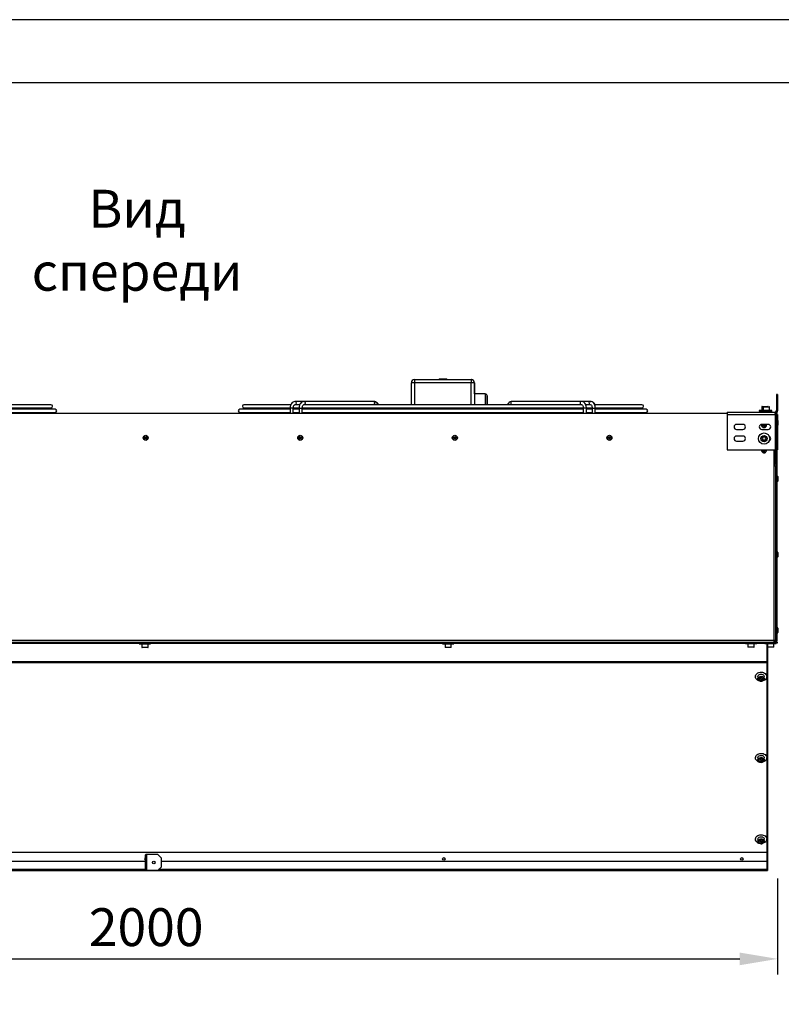
# Model space of a CAD drawing. Units: millimetres. Extents: x 3164 to 3584, y 2209 to 2506.
# Drawn here: x 3434 to 3495, y 2428 to 2506 of the extents above; entities that cross this region are included whole.
import ezdxf

# ---------------------------------------------------------------- set-up
doc = ezdxf.new("R2010")
doc.units = ezdxf.units.MM
doc.layers.add('Греерс', color=7, linetype='Continuous', lineweight=25)
doc.layers.add('Рамки', color=7, linetype='Continuous')
doc.layers.add('Текст', color=7, linetype='Continuous')
doc.styles.get("Standard").update_dxf_attribs({"font": 'isocpeur.ttf'})
doc.dimstyles.new('ISO-25', dxfattribs={"dimtxt": 2.5, "dimasz": 2.5, "dimexe": 1.25, "dimexo": 0.625, "dimtad": 1, "dimtxsty": 'Standard', "dimcen": 2.5, "dimadec": 0, "dimazin": 0, "dimtfac": 1, "dimtmove": 0, "dimatfit": 3, "dimfxl": 1, "dimarcsym": 0})

# ---------------------------------------------------------------- blocks, each defined once
blk = doc.blocks.new('ЗВП-М4-200В сбоку')
at = {"layer": 'Греерс'}
for p, q in [((520.8, 443.9), (420.7, 443.9)), ((420.7, 409.2), (420.7, 443.9)), ((425.7, 448.9), (515.8, 448.9)), ((425.7, 448.9), (425.7, 443.9)), ((425.7, 443.9), (425.7, 409.2)), ((464.7, 449.9), (464.7, 448.9)), ((464.7, 449.9), (476.7, 449.9)), ((476.7, 448.9), (476.7, 449.9)), ((515.7, 448.9), (515.7, 443.9)), ((515.7, 409.2), (515.7, 443.9)), ((520.7, 443.9), (520.7, 409.2)), ((520.8, 426.2), (520.8, 443.9)), ((537.8, 426.2), (520.7, 426.2)), ((520.7, 426.2), (520.7, 416.2)), ((537.7, 426.2), (537.7, 409.2)), ((540.7, 423.2), (540.7, 409.2)), ((540.8, 423.2), (540.8, 409.2)), ((999.1, 425.4), (999.1, 399.4)), ((1001.1, 425.4), (999.1, 425.4)), ((1001.1, 425.4), (1001.1, 399.4)), ((-150.5, 409.2), (-225, 409.2)), ((229.6, 409.2), (155.4, 409.2)), ((243.7, 409.2), (236, 409.2)), ((361.3, 414.4), (236.7, 414.4)), ((236.7, 409.4), (243.9, 409.4)), ((236.7, 409.4), (236.7, 409.4)), ((690.5, 409.2), (250.1, 409.2)), ((250.8, 409.4), (360.9, 409.4)), ((354.4, 409.2), (354.3, 409.4)), ((354.7, 409.2), (354.6, 409.4)), ((368.5, 409.2), (366.4, 411.7)), ((368.9, 409.2), (366.8, 411.7)), ((520.7, 416.2), (520.7, 409.2)), ((540.7, 410), (540.7, 416.2)), ((540.8, 410), (540.8, 416.2)), ((574.7, 411.7), (572.6, 409.2)), ((704.8, 414.4), (580.2, 414.4)), ((580.2, 409.4), (689.9, 409.4)), ((586.9, 409.4), (586.8, 409.2)), ((696.9, 409.4), (704.1, 409.4)), ((704.7, 409.2), (697.1, 409.2)), ((704.8, 414.4), (705.2, 414.3)), ((786.1, 409.2), (711.2, 409.2)), ((976.6, 406.2), (985.6, 406.2)), ((921.1, 395.4), (-920.4, 395.4)), ((-224, 403.8), (-159.8, 403.8)), ((-143.9, 402), (-224, 402)), ((-224, 397), (-143.9, 397)), ((-223.9, 404.2), (-150.5, 404.2)), ((228.5, 402), (148.8, 402)), ((148.8, 397), (228.5, 397)), ((155.4, 404.2), (228.4, 404.2)), ((164.7, 403.8), (228.5, 403.8)), ((228.5, 403.9), (228.5, 395.4)), ((233.5, 403.9), (228.5, 403.9)), ((233.5, 404.2), (242.5, 404.2)), ((233.5, 395.4), (233.5, 403.9)), ((233.5, 403.8), (242.6, 403.8)), ((242.7, 402), (233.5, 402)), ((233.5, 397), (242.7, 397)), ((234.2, 402), (234.2, 403.8)), ((234.2, 395.4), (234.2, 397)), ((242.7, 403.9), (242.7, 395.4)), ((242.7, 403.9), (247.7, 403.9)), ((247.6, 404.2), (693.2, 404.2)), ((247.6, 403.8), (693.1, 403.8)), ((247.7, 395.4), (247.7, 403.9)), ((693.1, 402), (247.7, 402)), ((247.7, 397), (693.1, 397)), ((248.4, 402), (248.4, 403.8)), ((248.4, 395.4), (248.4, 397)), ((352.5, 403.8), (354, 402)), ((360.5, 402), (359.1, 403.8)), ((360.8, 402), (359.4, 403.8)), ((366.6, 403.8), (368.1, 402)), ((374.7, 402), (373.2, 403.8)), ((375, 402), (373.5, 403.8)), ((420.7, 402), (420.7, 403.8)), ((425.7, 403.8), (425.7, 402)), ((515.7, 402), (515.7, 403.8)), ((520.7, 403.8), (520.7, 402)), ((520.8, 402), (520.8, 403.8)), ((567.9, 403.8), (566.5, 402)), ((573, 402), (574.5, 403.8)), ((573.4, 402), (574.9, 403.8)), ((582.1, 403.8), (580.6, 402)), ((587.2, 402), (588.7, 403.8)), ((587.5, 402), (589, 403.8)), ((693.1, 403.9), (693.1, 395.4)), ((698.1, 403.9), (693.1, 403.9)), ((698.1, 395.4), (698.1, 403.9)), ((707.2, 402), (698.1, 402)), ((698.1, 397), (707.2, 397)), ((698.2, 404.2), (707.3, 404.2)), ((698.2, 403.8), (707.3, 403.8)), ((698.8, 402), (698.8, 403.8)), ((698.8, 395.4), (698.8, 397)), ((707.2, 403.9), (707.2, 395.4)), ((707.2, 403.9), (712.2, 403.9)), ((712.2, 395.4), (712.2, 403.9)), ((792.7, 402), (712.2, 402)), ((712.2, 397), (792.7, 397)), ((712.3, 403.8), (776.8, 403.8)), ((712.4, 404.2), (786.1, 404.2)), ((712.9, 402), (712.9, 403.8)), ((712.9, 395.4), (712.9, 397)), ((921.1, 397.4), (921.1, 337.4)), ((921.1, 397.4), (997.1, 397.4)), ((921.1, 393.4), (1001.1, 393.4)), ((972.1, 400.2), (972.1, 398.9)), ((978.2, 400.2), (972.1, 400.2)), ((974.2, 398.9), (972.1, 398.9)), ((974.2, 399.7), (974.2, 398.4)), ((992.2, 399.7), (974.2, 399.7)), ((992.2, 398.4), (974.2, 398.4)), ((976.1, 405.7), (976.1, 400.2)), ((976.1, 405.7), (987.7, 405.7)), ((978.1, 397.7), (978.1, 397.5)), ((978.2, 405.2), (978.2, 399.7)), ((988.2, 405.2), (978.2, 405.2)), ((978.2, 397.5), (978.4, 397.4)), ((980.2, 397.8), (980.2, 397.6)), ((986.2, 398.3), (986.2, 398.4)), ((988.2, 399.7), (988.2, 405.2)), ((990.1, 400.2), (988.2, 400.2)), ((990.1, 399.7), (990.1, 400.2)), ((992.2, 398.4), (992.2, 399.7)), ((997.1, 397.4), (997.1, 337.4)), ((997.4, 395.4), (997.1, 395.4)), ((997.4, 393.4), (997.4, 395.4)), ((998.9, 393.4), (998.9, 395.4)), ((998.9, 395.4), (1000.4, 395.4)), ((999.1, 399.4), (1001.1, 399.4)), ((999.1, 393.4), (999.1, 337.4)), ((1000.4, 393.4), (1000.4, 395.4)), ((1001.1, 393.4), (1001.1, 337.4)), ((946.1, 378), (936.1, 378)), ((986.1, 378), (976.1, 378)), ((983.6, 376.8), (983.5, 378)), ((1001.4, 383.9), (1001.4, 376.9)), ((936.1, 369.8), (946.1, 369.8)), ((946.1, 359.5), (936.1, 359.5)), ((976.1, 369.8), (986.1, 369.8)), ((936.1, 351.3), (946.1, 351.3)), ((978.4, 358), (976.7, 355.6)), ((976.7, 355.6), (978, 353)), ((978, 353), (980.9, 352.8)), ((981.2, 357.8), (978.4, 358)), ((980.9, 352.8), (982.5, 355.2)), ((982.5, 355.2), (981.2, 357.8)), ((921.1, 337.4), (1001.1, 337.4)), ((980.7, 337), (980.6, 337.4)), ((980.7, 337), (980.6, 337.4)), ((995.6, 32.9), (995.6, 337.4)), ((997.4, 317.9), (997.4, 337.4)), ((998.1, 317.9), (998.1, 337.4)), ((998.9, 35.4), (998.9, 337.4)), ((1000.4, 35.4), (1000.4, 337.4)), ((997.4, 317.9), (995.6, 317.9)), ((997.1, 315.4), (995.6, 315.4)), ((995.6, 312.4), (998.9, 312.4)), ((996.4, 312.4), (996.4, 315.4)), ((998.9, 317.9), (998.1, 317.9)), ((998.1, 35.4), (998.1, 312.4)), ((998.9, 302.4), (998.1, 302.4)), ((998.9, 293.2), (998.1, 293.2)), ((998.1, 290), (998.9, 290)), ((1000.9, 295.6), (1000.4, 295.6)), ((1000.4, 287.6), (1000.9, 287.6)), ((1000.9, 295.6), (1000.9, 287.6)), ((1001.4, 295.1), (1001.4, 288.1)), ((998.9, 173.2), (998.1, 173.2)), ((1000.9, 175.6), (1000.4, 175.6)), ((1000.9, 175.6), (1000.9, 167.6)), ((1001.4, 175.1), (1001.4, 168.1)), ((998.1, 170), (998.9, 170)), ((1000.4, 167.6), (1000.9, 167.6)), ((998.9, 53.2), (998.1, 53.2)), ((998.1, 50), (998.9, 50)), ((1000.9, 55.6), (1000.4, 55.6)), ((1000.4, 47.6), (1000.9, 47.6)), ((1000.9, 55.6), (1000.9, 47.6)), ((1001.4, 55.1), (1001.4, 48.1)), ((1000.4, 35.4), (-1000.4, 35.4)), ((-1000.4, 32.9), (1000.4, 32.9)), ((1000.4, 31.4), (-1000.4, 31.4)), ((-10.5, 31.4), (-10.5, 30.1)), ((7.5, 30.1), (7.5, 31.4)), ((470, 31.4), (470, 30.1)), ((488, 30.1), (488, 31.4)), ((950.1, 31.4), (950.1, 30.6)), ((968.1, 30.6), (968.1, 31.4)), ((980.9, 31.4), (980.9, 30.6)), ((995.6, 34.4), (997.9, 34.4)), ((996.4, 34.4), (996.4, 35.4)), ((997.4, 34.4), (997.4, 32.9)), ((997.9, 34.4), (997.9, 32.9)), ((998.1, 45.4), (998.9, 45.4)), ((998.9, 30.6), (998.9, 31.4)), ((999.5, 32.9), (999.5, 31.4)), ((1000.4, 32.9), (1000.4, 31.4)), ((-10.5, 30.7), (-950.9, 30.7)), ((-10.5, 30.1), (7.5, 30.1)), ((-6.5, 30.1), (-6.5, 24.6)), ((-6.5, 24.6), (3.5, 24.6)), ((3, 24.1), (-6, 24.1)), ((3.5, 24.6), (3.5, 30.1)), ((470, 30.7), (7.5, 30.7)), ((470, 30.1), (488, 30.1)), ((474, 30.1), (474, 24.6)), ((474, 24.6), (484, 24.6)), ((483.5, 24.1), (474.5, 24.1)), ((484, 24.6), (484, 30.1)), ((950.1, 30.7), (488, 30.7)), ((950.1, 30.6), (968.1, 30.6)), ((954.1, 30.6), (954.1, 25.1)), ((954.1, 25.1), (964.1, 25.1)), ((963.6, 24.6), (954.6, 24.6)), ((964.1, 25.1), (964.1, 30.6)), ((980.9, 30.7), (968.1, 30.7)), ((980.9, 30.6), (998.9, 30.6)), ((984.5, -329.3), (984.5, 30.6)), ((984.9, 30.6), (984.9, -329.3)), ((984.9, 25.1), (994.9, 25.1)), ((994.4, 24.6), (985.4, 24.6)), ((994.9, 25.1), (994.9, 30.6)), ((996.5, 30.4), (994.9, 30.4)), ((984.5, 1.4), (-984.5, 1.4)), ((984.5, 0), (-984.5, 0)), ((984.5, 1.7), (984.9, 1.7)), ((966, -21.3), (966, -21.9)), ((970, -21.9), (970, -25.3)), ((974.6, -23.4), (972.3, -24.8)), ((972.3, -24.8), (972.6, -27)), ((972.6, -24.6), (972.6, -27)), ((972.6, -27), (975.3, -27.9)), ((972.7, -24.5), (975.3, -25.4)), ((977.3, -24.3), (974.6, -23.4)), ((975.3, -25.4), (977.2, -24.3)), ((975.3, -25.4), (975.3, -27.9)), ((975.3, -27.9), (977.6, -26.5)), ((977.6, -26.5), (977.3, -24.3)), ((980, -25.3), (980, -21.9)), ((984, -21.9), (984, -21.3)), ((966, -150), (966, -150.6)), ((970, -150.6), (970, -154)), ((974.5, -152.1), (972.2, -153.6)), ((972.2, -153.6), (972.7, -155.8)), ((972.7, -153.3), (972.7, -153.3)), ((972.7, -153.3), (972.7, -155.8)), ((972.7, -153.3), (975.4, -154.1)), ((972.7, -155.8), (975.4, -156.6)), ((977.2, -152.9), (974.5, -152.1)), ((975.4, -154.1), (977.2, -152.9)), ((975.4, -154.1), (975.4, -156.6)), ((975.4, -156.6), (977.7, -155.1)), ((977.7, -155.1), (977.2, -152.9)), ((980, -154), (980, -150.6)), ((984, -150.6), (984, -150)), ((966, -278.9), (966, -279.5)), ((970, -279.5), (970, -282.9)), ((980, -282.9), (980, -279.5)), ((984, -279.5), (984, -278.9)), ((974.5, -281), (972.3, -282.4)), ((972.3, -282.4), (972.7, -284.7)), ((972.7, -282.2), (972.7, -282.2)), ((972.7, -282.2), (972.7, -284.7)), ((972.7, -282.2), (975.4, -283)), ((972.7, -284.7), (975.4, -285.5)), ((977.2, -281.8), (974.5, -281)), ((975.4, -283), (977.2, -281.8)), ((975.4, -283), (975.4, -285.5)), ((975.4, -285.5), (977.6, -284.1)), ((977.6, -284.1), (977.2, -281.8)), ((984.5, -300.5), (-984.5, -300.5)), ((984.5, -300.9), (-984.5, -300.9)), ((0.9, -305), (-1.1, -305)), ((-1.1, -305), (-1.1, -327.9)), ((0.9, -304), (0.9, -329)), ((18.9, -304), (0.9, -304)), ((23.9, -309), (18.9, -304)), ((23.9, -309), (23.9, -324)), ((984.5, -299.3), (984.9, -299.3)), ((-984.5, -314.3), (-1.1, -314.3)), ((18.9, -329), (23.9, -324)), ((23.9, -314.3), (984.5, -314.3)), ((-984.9, -329.3), (984.9, -329.3)), ((-1.1, -327.8), (-984.5, -327.8)), ((-1.1, -327.9), (0.9, -327.9)), ((18.9, -329), (0.9, -329)), ((984.5, -327.8), (20.1, -327.8))]:
    blk.add_line(p, q, dxfattribs=at)
at = {"layer": 'Греерс', "flags": 128}
for points in [[(540.7, 416.2), (540.7, 417), (540.7, 418.5), (540.7, 419.8), (540.7, 421), (540.7, 422), (540.7, 422.7), (540.7, 423.1), (540.7, 423.3), (540.7, 423.4), (540.7, 423.4), (540.7, 423.5), (540.6, 424), (540.4, 424.6), (540, 425.1), (539.3, 425.7), (538.6, 426.1), (537.7, 426.2)], [(540.7, 422.8), (540.7, 423.1), (540.7, 423.2), (540.7, 423.2)], [(540.8, 422.8), (540.8, 423.1), (540.8, 423.2), (540.8, 423.2)], [(236.7, 414.4), (235.8, 414.3), (234.4, 413.9), (233.1, 413.3), (231.9, 412.4), (230.8, 411.2), (230, 409.8), (229.3, 408.2), (228.8, 406.5), (228.6, 404.7), (228.5, 403.9)], [(233.5, 403.9), (233.6, 404.5), (233.8, 405.8), (234.1, 406.9), (234.6, 407.9), (235.2, 408.6), (235.7, 409.1), (236.3, 409.3), (236.7, 409.4)], [(238.5, 411.9), (238.3, 412.8), (238, 413.6), (237.4, 414.2), (236.7, 414.4), (236.7, 414.4)], [(236.7, 409.2), (237, 409.3), (237.4, 409.4)], [(250.8, 414.4), (249.9, 414.3), (248.5, 413.9), (247.2, 413.3), (246, 412.4), (245, 411.2), (244.1, 409.8), (243.4, 408.2), (242.9, 406.5), (242.7, 404.7), (242.7, 403.9)], [(247.7, 403.9), (247.7, 404.5), (247.9, 405.8), (248.2, 406.9), (248.7, 407.9), (249.3, 408.6), (249.9, 409.1), (250.4, 409.3), (250.8, 409.4)], [(250.8, 414.4), (251.5, 414.2), (252.1, 413.6), (252.5, 412.8), (252.6, 411.9), (252.5, 410.9), (252.1, 410.1), (251.5, 409.5), (250.9, 409.4)], [(250.9, 409.2), (251.1, 409.3), (251.5, 409.4)], [(346.8, 409.4), (347, 409.3), (347.4, 409.2)], [(351.5, 409.2), (351.6, 409.3), (351.7, 409.4)], [(360.9, 414.4), (361.6, 414.2), (362.2, 413.6), (362.5, 412.8), (362.7, 411.9), (362.5, 410.9), (362.2, 410.1), (361.6, 409.5), (360.9, 409.4), (360.9, 409.4)], [(360.9, 409.4), (361.1, 409.3), (361.5, 409.2)], [(366.4, 411.7), (366.6, 411.4), (366.6, 410.8), (366.3, 410), (365.7, 409.3), (365.6, 409.2)], [(366.2, 411.9), (366.6, 411.8), (366.8, 411.7)], [(540.7, 416.2), (540.7, 417.4), (540.7, 418.5), (540.7, 419.4), (540.7, 420), (540.7, 420.2), (540.7, 420.1), (540.7, 419.7), (540.7, 419), (540.7, 418), (540.7, 416.8), (540.7, 415.6), (540.7, 414.5), (540.7, 413.5), (540.7, 412.8), (540.7, 412.3), (540.7, 412.2), (540.7, 412.5), (540.7, 413.1), (540.7, 414), (540.7, 415.1), (540.7, 416.2)], [(540.7, 416.2), (540.7, 417.8), (540.7, 418.8)], [(540.7, 409.2), (540.7, 409.2), (540.7, 409.4), (540.7, 409.9), (540.7, 410)], [(540.8, 416.2), (540.8, 417.4), (540.8, 418.5), (540.8, 419.4), (540.8, 420), (540.8, 420.2), (540.8, 420.1), (540.8, 419.7), (540.8, 419), (540.8, 418), (540.8, 416.8), (540.8, 415.6), (540.8, 414.5), (540.8, 413.5), (540.8, 412.8), (540.8, 412.3), (540.8, 412.2), (540.8, 412.5), (540.8, 413.1), (540.8, 414), (540.8, 415.1), (540.8, 416.2)], [(540.8, 416.2), (540.8, 417.8), (540.8, 418.8)], [(540.8, 409.2), (540.8, 409.2), (540.8, 409.4), (540.8, 409.9), (540.8, 410)], [(574.7, 411.7), (574.5, 411.4), (574.5, 410.8), (574.8, 410), (575.4, 409.3), (575.5, 409.2)], [(580.2, 414.4), (579.5, 414.2), (578.9, 413.6), (578.5, 412.8), (578.4, 411.9), (578.5, 410.9), (578.9, 410.1), (579.5, 409.5), (580.2, 409.4)], [(579.6, 409.2), (579.9, 409.3), (580.2, 409.4)], [(580, 409.2), (580.2, 409.3), (580.6, 409.4)], [(589.6, 409.2), (589.5, 409.3), (589.5, 409.4)], [(593.7, 409.2), (594, 409.3), (594.3, 409.4)], [(594.1, 409.2), (594.4, 409.3), (594.7, 409.4)], [(689.9, 414.4), (689.3, 414.2), (688.7, 413.6), (688.3, 412.8), (688.2, 411.9), (688.3, 410.9), (688.7, 410.1), (689.3, 409.5), (689.9, 409.4)], [(698.1, 403.9), (698, 404.9), (697.8, 406.7), (697.3, 408.4), (696.6, 410), (695.6, 411.5), (694.4, 412.7), (693.1, 413.6), (691.7, 414.1), (690.3, 414.3), (689.9, 414.4)], [(689.9, 409.4), (690.2, 409.3), (690.7, 409.2), (691.3, 408.8), (691.8, 408.2), (692.3, 407.3), (692.8, 406.2), (693, 405), (693.1, 403.9)], [(702.3, 411.9), (702.5, 412.8), (702.8, 413.6), (703.4, 414.2), (704.1, 414.4), (704.1, 414.4)], [(712.2, 403.9), (712.2, 404.9), (712, 406.7), (711.5, 408.4), (710.7, 410), (709.8, 411.5), (708.6, 412.7), (707.3, 413.6), (705.8, 414.1), (704.5, 414.3), (704.1, 414.4)], [(704.1, 409.4), (704.3, 409.3), (704.9, 409.2), (705.4, 408.8), (706, 408.2), (706.5, 407.3), (706.9, 406.2), (707.2, 405), (707.2, 403.9)], [(-159.8, 403.8), (-158.8, 404), (-158.4, 404.2)], [(163.3, 404.2), (163.7, 404), (164.7, 403.8)], [(776.8, 403.8), (777.7, 404), (778.2, 404.2)], [(978.2, 397.7), (978.1, 397.7), (978.3, 397.8), (978.9, 397.8), (979.6, 397.9), (980.3, 397.9)], [(978.8, 398.1), (978.5, 397.9), (978.2, 397.7)], [(978.8, 398.4), (978.8, 398.2), (978.8, 398.1)], [(980.1, 397.4), (980.4, 397.4), (980.6, 397.4)], [(980.3, 397.8), (980.2, 397.8), (980.4, 397.9), (981, 397.9), (981.7, 398), (982.7, 398.1), (983.7, 398.1), (984.7, 398.2), (985.5, 398.3), (986, 398.3), (986.1, 398.4)], [(980.3, 397.6), (980.3, 397.7), (980.7, 397.8), (981.4, 397.8), (982.3, 397.9), (983.3, 398), (984.3, 398), (985.2, 398.1), (985.8, 398.2), (986.2, 398.2), (986.2, 398.3)], [(980.9, 398.2), (980.6, 398), (980.3, 397.8)], [(980.3, 397.6), (980.6, 397.4), (980.7, 397.4)], [(981.3, 397.4), (981.3, 397.4), (982, 397.5), (983.1, 397.5), (984.1, 397.6), (985, 397.7), (985.5, 397.8), (985.5, 397.8)], [(984.4, 397.4), (984.5, 397.4), (985.2, 397.5), (985.6, 397.5), (985.5, 397.6)], [(985.5, 397.8), (985.9, 398), (986.2, 398.2)], [(985.6, 397.6), (985.6, 397.7), (985.6, 397.9)], [(985.9, 397.4), (985.9, 397.4), (985.6, 397.6)], [(983.1, 376.8), (983, 377.9), (982.9, 378)], [(997.1, 315.4), (998.1, 315.5), (998.9, 316.1)], [(984.9, 1.7), (984.7, 1.7), (984.5, 1.8)], [(984.5, 0.9), (984.7, 1.1), (984.9, 1.7)], [(967.7, -26.1), (966.8, -24.9), (966.2, -23.5), (966, -22.1), (966.1, -20.7), (966.6, -19.3), (967.4, -18.1), (968.6, -17), (970, -16.1), (971.6, -15.4), (973.3, -15), (975.1, -14.9), (976.9, -15), (978.7, -15.5), (980.2, -16.2), (981.6, -17.2), (982.7, -18.3), (983.5, -19.6), (983.9, -21), (983.9, -22.4), (983.6, -23.8), (983, -25.1), (982, -26.3), (980.7, -27.3), (979.2, -28.1), (977.7, -28.6)], [(970, -21.9), (970, -21.2), (970.5, -20.2), (971.2, -19.3), (972.3, -18.6), (973.5, -18.2), (974.8, -18), (976.2, -18.1), (977.4, -18.5), (978.5, -19.2), (979.3, -20), (979.8, -21), (980, -21.9)], [(970, -25.3), (970, -24.6), (970.5, -23.6), (971.2, -22.7), (972.3, -22), (973.5, -21.6), (974.8, -21.4), (976.2, -21.5), (977.4, -21.9), (978.5, -22.6), (979.3, -23.5), (979.8, -24.4), (980, -25.3)], [(971.3, -27.7), (972.2, -28.4), (973.4, -28.9), (974.6, -29.1), (975.9, -29.1), (977.1, -28.7), (978.1, -28.1), (978.9, -27.3), (979.3, -26.4), (979.4, -25.4), (979.2, -24.4), (978.6, -23.5), (977.7, -22.8), (976.5, -22.4), (975.3, -22.1), (974, -22.2), (972.8, -22.6), (971.8, -23.2), (971, -24), (970.6, -24.9), (970.5, -25.9), (970.7, -26.9), (971.3, -27.7)], [(980, -25.3), (979.9, -25.5), (979.7, -26.5), (979.1, -27.5), (978.2, -28.3), (977.1, -28.9), (975.8, -29.2), (974.4, -29.2), (973.1, -28.9), (971.9, -28.4), (970.9, -27.7)], [(968, -155.1), (967, -153.9), (966.3, -152.6), (966, -151.2), (966, -149.8), (966.4, -148.4), (967.2, -147.1), (968.2, -145.9), (969.6, -145), (971.1, -144.2), (972.8, -143.8), (974.6, -143.6), (976.5, -143.7), (978.2, -144), (979.8, -144.7), (981.3, -145.6), (982.4, -146.7), (983.3, -147.9), (983.8, -149.3), (984, -150.7), (983.7, -152.1), (983.2, -153.5), (982.3, -154.7), (981.1, -155.8), (979.6, -156.6), (978, -157.2), (977.7, -157.3)], [(970, -150.6), (970, -150.1), (970.3, -149.1), (971, -148.2), (972, -147.4), (973.2, -146.9), (974.6, -146.7), (975.9, -146.8), (977.2, -147.1), (978.3, -147.7), (979.2, -148.5), (979.8, -149.5), (980, -150.6), (980, -150.6)], [(970, -154), (970, -153.5), (970.3, -152.5), (971, -151.6), (972, -150.9), (973.2, -150.4), (974.6, -150.1), (975.9, -150.2), (977.2, -150.5), (978.3, -151.2), (979.2, -152), (979.8, -152.9), (980, -154), (980, -154)], [(971.5, -156.6), (972.4, -157.3), (973.6, -157.7), (974.9, -157.9), (976.1, -157.7), (977.3, -157.3), (978.3, -156.7), (979, -155.9), (979.4, -154.9), (979.4, -153.9), (979.1, -153), (978.4, -152.1), (977.5, -151.4), (976.3, -151), (975, -150.8), (973.8, -151), (972.6, -151.4), (971.6, -152), (970.9, -152.8), (970.5, -153.8), (970.5, -154.8), (970.8, -155.7), (971.5, -156.6)], [(980, -154), (979.8, -155), (979.3, -156), (978.4, -156.9), (977.3, -157.5), (976, -157.8), (974.7, -157.9), (973.3, -157.7), (972.1, -157.2), (971.1, -156.5)], [(968, -283.9), (967, -282.7), (966.3, -281.4), (966, -280), (966, -278.6), (966.4, -277.2), (967.2, -275.9), (968.3, -274.8), (969.6, -273.8), (971.2, -273.1), (972.9, -272.7), (974.8, -272.5), (976.6, -272.6), (978.3, -273), (979.9, -273.6), (981.3, -274.5), (982.5, -275.7), (983.3, -276.9), (983.8, -278.3), (984, -279.7), (983.7, -281.1), (983.1, -282.5), (982.2, -283.7), (981, -284.7), (979.5, -285.6), (977.9, -286.1)], [(970, -279.5), (970, -279), (970.4, -277.9), (971.1, -277), (972.1, -276.3), (973.3, -275.8), (974.6, -275.6), (976, -275.7), (977.3, -276), (978.4, -276.7), (979.2, -277.5), (979.8, -278.5), (980, -279.5)], [(970, -282.9), (970, -282.4), (970.4, -281.4), (971.1, -280.5), (972.1, -279.7), (973.3, -279.3), (974.6, -279), (976, -279.1), (977.3, -279.5), (978.4, -280.1), (979.2, -280.9), (979.8, -281.9), (980, -282.9)], [(971.5, -285.5), (972.4, -286.1), (973.5, -286.6), (974.8, -286.8), (976.1, -286.7), (977.3, -286.3), (978.3, -285.6), (979, -284.8), (979.4, -283.9), (979.4, -282.9), (979.1, -281.9), (978.4, -281), (977.5, -280.4), (976.4, -279.9), (975.1, -279.7), (973.8, -279.9), (972.6, -280.2), (971.7, -280.9), (970.9, -281.7), (970.5, -282.6), (970.5, -283.6), (970.8, -284.6), (971.5, -285.5)], [(980, -282.9), (980, -282.9), (979.8, -284), (979.2, -285), (978.4, -285.8), (977.2, -286.4), (976, -286.8), (974.6, -286.8), (973.3, -286.6), (972.1, -286.1), (971.1, -285.4)]]:
    blk.add_lwpolyline(points, dxfattribs=at)
at = {"layer": 'Греерс'}
for centre, radius in [((979.6, 376.9), 1.1), ((979.6, 376.9), 1.07), ((-0.4, 356.6), 4), ((-0.4, 356.6), 3.5), ((244.6, 356.6), 4), ((244.6, 356.6), 3.5), ((489.6, 356.6), 4), ((489.6, 356.6), 3.5), ((734.6, 356.6), 4), ((734.6, 356.6), 3.5), ((979.6, 355.4), 9), ((979.6, 355.4), 5), ((979.6, 355.4), 4.5), ((-0.4, 356.6), 1.54), ((-0.4, 356.6), 1.1), ((-0.4, 356.6), 1.07), ((244.6, 356.6), 1.54), ((244.6, 356.6), 1.1), ((244.6, 356.6), 1.07), ((489.6, 356.6), 1.54), ((489.6, 356.6), 1.1), ((489.6, 356.6), 1.07), ((734.6, 356.6), 1.54), ((734.6, 356.6), 1.1), ((734.6, 356.6), 1.07), ((472.2, -310.9), 2.05), ((944.5, -310.9), 2.05), ((12.4, -316.5), 2.05)]:
    blk.add_circle(centre, radius, dxfattribs=at)
for centre, radius, start, end in [((425.7, 443.9), 5, 90, 180), ((515.7, 443.9), 5, 360, 90), ((515.8, 443.9), 5, 360, 90), ((-150.5, 406.7), 2.5, 270, 90), ((155.4, 406.7), 2.5, 90, 270), ((236.2, 411.5), 2.25, 282.7378, 7.913), ((360.8, 407.1), 7.26, 38.8621, 88.8287), ((361.1, 407.1), 7.24, 38.7567, 88.8151), ((472.9, 410), 67.8, 359.3536, 0.0393), ((580.4, 407), 7.32, 91.4655, 140.9627), ((704.5, 411.5), 2.23, 171.9824, 258.5947), ((704.5, 406.6), 7.75, 19.6336, 87.7945), ((786.1, 406.7), 2.5, 270, 90), ((976.6, 405.7), 0.5, 90, 180), ((985.6, 405.7), 0.5, 360, 90), ((-143.9, 399.5), 2.5, 270, 90), ((148.8, 399.5), 2.5, 90, 270), ((316.2, 397.3), 2.5, 185.1805, 229.89), ((625.3, 397.3), 2.5, 310.11, 354.8195), ((792.7, 399.5), 2.5, 270, 90), ((978.7, 405.2), 0.5, 90, 180), ((980.5, 386.9), 10.9, 91.4302, 102.4634), ((981.7, 396.5), 1.84, 87.9794, 112.5461), ((987.7, 405.2), 0.5, 360, 90), ((997.1, 399.4), 2, 270, 0), ((997.1, 399.4), 4, 270, 0), ((997.1, 392.9), 2.5, 45.573, 83.2719), ((997.1, 392.9), 1, 30, 72.9688), ((936.1, 373.9), 4.1, 90, 270), ((946.1, 373.9), 4.1, 270, 90), ((976.1, 373.9), 4.1, 90, 270), ((979.6, 376.9), 4, 164.2609, 358.9975), ((979.6, 376.9), 3.5, 161.6823, 358.9975), ((979.6, 376.9), 1.54, 134.527, 45.473), ((986.1, 373.9), 4.1, 270, 90), ((1000.9, 383.9), 0.5, 0, 60), ((1000.9, 376.9), 0.5, 300, 360), ((936.1, 355.4), 4.1, 90, 270), ((946.1, 355.4), 4.1, 270, 90), ((986.1, 355.4), 4.1, 294.3074, 65.6926), ((979.6, 336.9), 4, 172.8192, 7.1808), ((979.6, 336.9), 3.5, 171.7868, 8.9975), ((979.6, 336.9), 1.54, 161.0917, 18.9083), ((979.6, 336.9), 1.1, 152.8911, 8.9975), ((979.6, 336.9), 1.07, 152.0571, 8.9975), ((985.8, 318), 11.7, 347.1185, 359.5172), ((997.2, 317.8), 0.93, 279.2258, 2.3482), ((1000.9, 295.1), 0.5, 360, 90), ((1000.9, 288.1), 0.5, 270, 0), ((1000.9, 175.1), 0.5, 360, 90), ((1000.9, 168.1), 0.5, 270, 360), ((1000.9, 55.1), 0.5, 0, 90), ((1000.9, 48.1), 0.5, 270, 0), ((997.9, 35.4), 2.5, 270, 360), ((997.9, 35.4), 1, 270, 360), ((-6, 24.6), 0.5, 180, 270), ((3, 24.6), 0.5, 270, 0), ((474.5, 24.6), 0.5, 180, 270), ((483.5, 24.6), 0.5, 270, 360), ((954.6, 25.1), 0.5, 180, 270), ((963.6, 25.1), 0.5, 270, 360), ((985.4, 25.1), 0.5, 180, 270), ((994.4, 25.1), 0.5, 270, 0), ((996.5, 30.9), 0.5, 270, 323.1301), ((974.4, -19.4), 9.43, 225.0608, 256.4026), ((973.3, -25.3), 3.34, 180.7047, 225.2562), ((974.4, -148.1), 9.46, 227.8249, 256.4541), ((973.4, -154), 3.4, 181.0091, 228.7226), ((974.4, -277), 9.41, 227.099, 256.5129), ((973.3, -282.9), 3.39, 180.9312, 227.9066), ((0, -310.9), 2.05, 120.8102, 239.1898), ((0, -305), 1.05, 25.2088, 180), ((0, -305), 0.05, 0, 180), ((983.8, -297.7), 1.09, 310.8919, 357.0495), ((0, -327.9), 1.05, 180, 334.7912), ((0, -327.9), 0.05, 180, 0)]:
    blk.add_arc(centre, radius, start, end, dxfattribs=at)
blk = doc.blocks.new('*D68')
at = {"color": 0, "lineweight": -2, "transparency": 16777216}
for p, q in [((3394.463, 2437.675), (3394.463, 2430.05)), ((3494.538, 2437.675), (3494.538, 2430.05)), ((3397.463, 2431.3), (3491.538, 2431.3))]:
    blk.add_line(p, q, dxfattribs=at)
at = {"color": 0, "transparency": 16777216}
for points in [[(3397.463, 2431.8), (3397.463, 2430.8), (3394.463, 2431.3)], [(3491.538, 2431.8), (3491.538, 2430.8), (3494.538, 2431.3)]]:
    blk.add_solid(points, dxfattribs=at)
at = {"layer": 'Defpoints', "color": 0, "transparency": 16777216}
for p in [(3394.463, 2438.3), (3494.538, 2438.3), (3494.538, 2431.3)]:
    blk.add_point(p, dxfattribs=at)
at = {"color": 1, "transparency": 16777216, "insert": (3444.5, 2433.425), "char_height": 3, "attachment_point": 5}
blk.add_mtext('2000', dxfattribs=at)

msp = doc.modelspace()

# ---------------------------------------------------------------- linework, layer by layer
at = {"layer": 'Рамки', "color": 7, "true_color": 0xffffff}
msp.add_lwpolyline([(3164.463, 2208.74), (3584.463, 2208.74), (3584.463, 2505.74), (3164.463, 2505.74)], close=True, dxfattribs=at)
at = {"layer": 'Рамки'}
msp.add_lwpolyline([(3184.463, 2213.74), (3579.463, 2213.74), (3579.463, 2500.74), (3184.463, 2500.74)], close=True, dxfattribs=at)

# ---------------------------------------------------------------- block references
at = {"xscale": 0.05, "yscale": 0.05, "zscale": 0.05}
msp.add_blockref('ЗВП-М4-200В сбоку', (3444.481, 2454.767), dxfattribs=at)

# ---------------------------------------------------------------- texts
at = {"layer": 'Текст', "insert": (3443.78, 2488.26), "char_height": 3, "attachment_point": 5}
msp.add_mtext_dynamic_manual_height_columns('Вид спереди', width=23.14114, gutter_width=12.5, heights=[0], dxfattribs=at)

# ---------------------------------------------------------------- dimensions: what is measured, and where the dimension line sits
dim = msp.add_linear_dim(base=(3494.537638419, 2431.300153537), p1=(3394.462638419, 2438.300153537), p2=(3494.537638419, 2438.300153537), dimstyle='ISO-25', override={"dimtxt": 3, "dimasz": 3, "dimdec": 0, "dimlfac": 20, "dimrnd": 5, "dimsah": 1, "dimclrt": 1})
dim.commit()
dim.dimension.update_dxf_attribs({"geometry": '*D68', "text_midpoint": (3444.500138419, 2431.300153537), "dimtype": 160})

doc.saveas('drawing.dxf')
